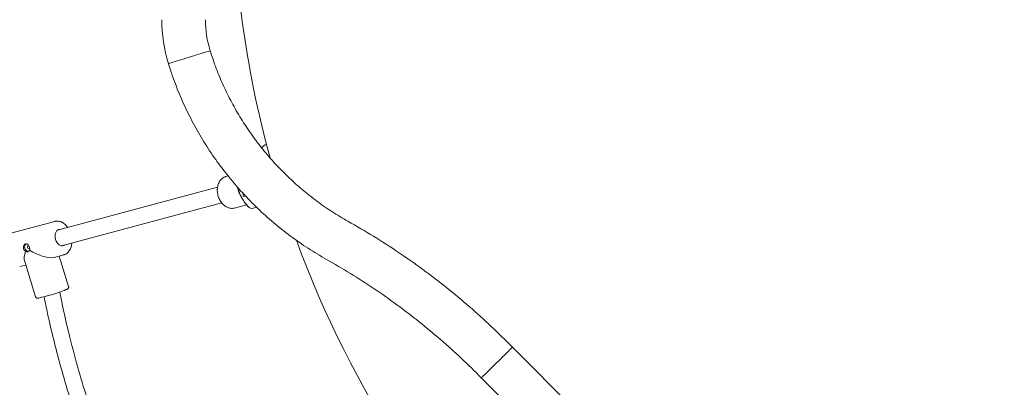
# Model space of a CAD drawing. Units: millimetres. Extents: x 2875 to 3036, y 1997 to 2228.
# Drawn here: x 2924 to 2934, y 2077 to 2081 of the extents above; entities that cross this region are included whole.
import ezdxf

# ---------------------------------------------------------------- set-up
doc = ezdxf.new("R2010")
doc.units = ezdxf.units.MM
doc.styles.get("Standard").update_dxf_attribs({"font": 'arial.ttf'})
doc.dimstyles.new('ISO-25', dxfattribs={"dimtxt": 2.5, "dimasz": 2.5, "dimexe": 1.25, "dimexo": 0.625, "dimtad": 1, "dimtxsty": 'Standard', "dimcen": 2.5, "dimadec": 0, "dimazin": 0, "dimtfac": 1, "dimtmove": 0, "dimatfit": 3, "dimfxl": 1, "dimarcsym": 0})

# ---------------------------------------------------------------- blocks, each defined once
blk = doc.blocks.new('*D4')
at = {"color": 0, "lineweight": -2, "transparency": 16777216}
for p, q in [((2930.7773, 2128.1455), (2878.7723, 2128.1455)), ((2879.7723, 2124.8435), (2879.7723, 2086.9156)), ((2879.7723, 2041.733), (2879.7723, 2079.6609)), ((2961.3455, 2038.431), (2878.7723, 2038.431))]:
    blk.add_line(p, q, dxfattribs=at)
at = {"color": 0, "transparency": 16777216}
for points in [[(2879.222, 2124.8435), (2880.3227, 2124.8435), (2879.7723, 2128.1455)], [(2879.222, 2041.733), (2880.3227, 2041.733), (2879.7723, 2038.431)]]:
    blk.add_solid(points, dxfattribs=at)
at = {"layer": 'Defpoints', "color": 0, "transparency": 16777216}
for p in [(2931.7773, 2128.1455), (2879.7723, 2038.431), (2962.3455, 2038.431)]:
    blk.add_point(p, dxfattribs=at)
at = {"color": 0, "transparency": 16777216, "insert": (2879.7723, 2083.2882), "char_height": 3.5, "attachment_point": 5}
blk.add_mtext('9,00', dxfattribs=at)
blk = doc.blocks.new('*D5')
at = {"color": 0, "lineweight": -2, "transparency": 16777216}
for p, q in [((2915.8739, 2128.1455), (2893.613, 2128.1455)), ((2894.613, 2124.8435), (2894.613, 2100.9557)), ((2894.613, 2046.733), (2894.613, 2093.701)), ((2953.5055, 2043.431), (2893.613, 2043.431))]:
    blk.add_line(p, q, dxfattribs=at)
at = {"color": 0, "transparency": 16777216}
for points in [[(2894.0626, 2124.8435), (2895.1633, 2124.8435), (2894.613, 2128.1455)], [(2894.0626, 2046.733), (2895.1633, 2046.733), (2894.613, 2043.431)]]:
    blk.add_solid(points, dxfattribs=at)
at = {"layer": 'Defpoints', "color": 0, "transparency": 16777216}
for p in [(2894.613, 2128.1455), (2916.8739, 2128.1455), (2954.5055, 2043.431)]:
    blk.add_point(p, dxfattribs=at)
at = {"color": 0, "transparency": 16777216, "insert": (2894.613, 2097.3284), "char_height": 3.5, "attachment_point": 5}
blk.add_mtext('8,50', dxfattribs=at)

msp = doc.modelspace()

# ---------------------------------------------------------------- linework, layer by layer
at = {"color": 7, "linetype": 'Continuous', "lineweight": 15}
for p, q in [((2926.10378, 2079.30649), (2926.08254, 2079.3008)), ((2925.99974, 2079.19579), (2924.42553, 2078.77398)), ((2926.25668, 2079.10417), (2926.24731, 2079.13914)), ((2924.46694, 2078.61943), (2926.04137, 2079.0413)), ((2926.2345, 2079.09462), (2926.25393, 2079.06531)), ((2926.25668, 2079.10417), (2926.27638, 2079.10945)), ((2926.16536, 2078.9917), (2926.28507, 2079.02378)), ((2926.29803, 2079.00719), (2926.29951, 2079.0054)), ((2926.38477, 2078.99873), (2926.35059, 2078.98957)), ((2924.4008, 2078.86053), (2923.9686, 2078.74472)), ((2924.10386, 2078.46715), (2924.21145, 2078.1205)), ((2924.39494, 2078.50697), (2924.4888, 2078.53212)), ((2924.53617, 2078.22129), (2924.44346, 2078.51997)), ((2924.05504, 2078.41591), (2924.05659, 2078.41631)), ((2924.05659, 2078.41631), (2924.1148, 2078.4319)), ((2930.81133, 2075.7133), (2928.8996, 2077.62503)), ((2928.59274, 2077.32381), (2930.50447, 2075.41208))]:
    msp.add_line(p, q, dxfattribs=at)
at = {"color": 7, "linetype": 'Continuous', "lineweight": 15, "flags": 128}
for points in [[(2925.51651, 2080.40911), (2925.5182, 2080.40963), (2925.52323, 2080.41119), (2925.53152, 2080.41376), (2925.54294, 2080.41729), (2925.5573, 2080.42173), (2925.57436, 2080.42701), (2925.59384, 2080.43304), (2925.61543, 2080.43972), (2925.63876, 2080.44694), (2925.66346, 2080.45458), (2925.68912, 2080.46252), (2925.71532, 2080.47063), (2925.74163, 2080.47877), (2925.76761, 2080.48681), (2925.79284, 2080.49462), (2925.81691, 2080.50206), (2925.83941, 2080.50903), (2925.85999, 2080.51539), (2925.8783, 2080.52106), (2925.89404, 2080.52593), (2925.90696, 2080.52993), (2925.91683, 2080.53298), (2925.92351, 2080.53505), (2925.92687, 2080.53609), (2925.9273, 2080.53622)], [(2924.45147, 2078.78093), (2924.44032, 2078.78044), (2924.4295, 2078.7765), (2924.41998, 2078.76921), (2924.41218, 2078.75891), (2924.40643, 2078.74605), (2924.40299, 2078.73118), (2924.402, 2078.71495), (2924.40351, 2078.69808), (2924.40746, 2078.6813)], [(2924.40746, 2078.6813), (2924.41367, 2078.66535), (2924.42188, 2078.65092), (2924.43171, 2078.63864), (2924.44274, 2078.62905), (2924.4545, 2078.62257), (2924.46646, 2078.61949), (2924.4781, 2078.61993), (2924.48892, 2078.62387), (2924.49288, 2078.62639)], [(2924.13275, 2078.60481), (2924.13612, 2078.5978), (2924.14116, 2078.59245), (2924.14712, 2078.58956), (2924.15308, 2078.58959), (2924.15402, 2078.58988)], [(2928.59274, 2077.32381), (2928.594, 2077.32505), (2928.59776, 2077.32874), (2928.60395, 2077.33482), (2928.61248, 2077.34319), (2928.62321, 2077.35372), (2928.63595, 2077.36623), (2928.65051, 2077.38052), (2928.66663, 2077.39635), (2928.68407, 2077.41346), (2928.70252, 2077.43157), (2928.72169, 2077.45038), (2928.74126, 2077.46959), (2928.76091, 2077.48888), (2928.78032, 2077.50793), (2928.79917, 2077.52643), (2928.81715, 2077.54408), (2928.83396, 2077.56058), (2928.84933, 2077.57567), (2928.86301, 2077.5891), (2928.87477, 2077.60064), (2928.88442, 2077.61011), (2928.89179, 2077.61735), (2928.89678, 2077.62225), (2928.8993, 2077.62472), (2928.89961, 2077.62502)]]:
    msp.add_lwpolyline(points, dxfattribs=at)
at = {"color": 7, "linetype": 'Continuous', "lineweight": 15}
for centre, radius, start, end in [((2936.36191, 2082.18721), 10.21, 180, 195.345253), ((2926.91236, 2080.84102), 1.46114, 180, 197.193293), ((2926.91236, 2080.84102), 1.03114, 180, 197.193293), ((2926.53087, 2079.50052), 0.12813, 113.209119, 139.836091), ((2926.44573, 2079.23236), 0.25217, 188.007347, 213.106294), ((2926.33765, 2079.03787), 0.05, 220.447522, 285), ((2936.36191, 2082.18721), 10.21, 200.123489, 252.115915), ((2924.14006, 2078.61069), 0.03713, 128.367874, 202.691109), ((2924.14393, 2078.60412), 0.0389, 191.487726, 267.961245), ((2924.14869, 2078.61208), 0.01752, 118.599636, 204.520063), ((2923.79568, 2080.04747), 1.99088, 282.952798, 290.34299)]:
    msp.add_arc(centre, radius, start, end, dxfattribs=at)
for major_axis, ratio, start_param, end_param in [((0.10755, 0.19499), 0.3627513, 2.1323157, 2.8059725), ((0.19828, -0.10936), 0.4001788, 4.5439242, 5.8888214)]:
    msp.add_ellipse((2924.2287, 2078.63842), major_axis=major_axis, ratio=ratio, start_param=start_param, end_param=end_param, dxfattribs=at)
for points, knots in [([(2927.28205, 2078.86161), (2927.22916, 2078.89259), (2927.12337, 2078.95456), (2926.97253, 2079.05997), (2926.8282, 2079.17399), (2926.69148, 2079.29708), (2926.56276, 2079.4285), (2926.4426, 2079.5678), (2926.33147, 2079.7144), (2926.22983, 2079.86772), (2926.13801, 2080.02714), (2926.05664, 2080.1921), (2925.98506, 2080.36163), (2925.94655, 2080.47802), (2925.9273, 2080.53622)], [0, 0, 0, 0, 0.0833333, 0.1666667, 0.2499999, 0.3333331, 0.4166666, 0.4999997, 0.5833332, 0.6666667, 0.7499999, 0.8333334, 0.9166667, 1, 1, 1, 1]), ([(2925.51651, 2080.40911), (2925.5386, 2080.34232), (2925.58277, 2080.20872), (2925.6649, 2080.01414), (2925.75825, 2079.82481), (2925.86361, 2079.64182), (2925.98024, 2079.46583), (2926.10776, 2079.29756), (2926.24564, 2079.13767), (2926.39335, 2078.98682), (2926.55024, 2078.84552), (2926.71587, 2078.71464), (2926.88897, 2078.59363), (2927.01037, 2078.52249), (2927.07107, 2078.48693)], [0, 0, 0, 0, 0.0833332, 0.1666667, 0.25, 0.3333333, 0.4166667, 0.5000001, 0.5833335, 0.6666668, 0.75, 0.8333335, 0.9166665, 1, 1, 1, 1]), ([(2926.08291, 2079.30052), (2926.07916, 2079.29954), (2926.06973, 2079.29707), (2926.05584, 2079.28974), (2926.04157, 2079.27929), (2926.02906, 2079.26636), (2926.0184, 2079.25124), (2926.00973, 2079.23405), (2926.00321, 2079.21501), (2925.99903, 2079.19444), (2925.99729, 2079.17278), (2925.99804, 2079.15052), (2926.00125, 2079.12815), (2926.00684, 2079.10609), (2926.01473, 2079.08475), (2926.02482, 2079.06451), (2926.03701, 2079.04576), (2926.05119, 2079.02889), (2926.06717, 2079.01436), (2926.08408, 2079.00304), (2926.10131, 2078.995), (2926.11895, 2078.98984), (2926.1372, 2078.98787), (2926.15309, 2078.98858), (2926.16217, 2078.9912), (2926.16537, 2078.99212)], [0, 0, 0, 0, 0.0274969, 0.069067, 0.110509, 0.1523756, 0.1951337, 0.2390683, 0.284202, 0.3302915, 0.3769527, 0.4238195, 0.4707267, 0.5176845, 0.5647792, 0.6120973, 0.6597444, 0.7077815, 0.7561109, 0.8043019, 0.8468316, 0.888232, 0.9330204, 0.9764404, 1, 1, 1, 1]), ([(2926.29889, 2079.00657), (2926.28891, 2079.01858), (2926.26824, 2079.04343), (2926.24216, 2079.08231), (2926.22133, 2079.1225), (2926.2077, 2079.15887), (2926.20265, 2079.1831), (2926.20051, 2079.19341)], [0, 0, 0, 0, 0.2258948, 0.4674054, 0.6591108, 0.8550291, 1, 1, 1, 1]), ([(2924.52621, 2078.80096), (2924.52398, 2078.80419), (2924.51753, 2078.8135), (2924.50521, 2078.82665), (2924.48964, 2078.84015), (2924.47299, 2078.85082), (2924.45569, 2078.85846), (2924.43809, 2078.86295), (2924.42075, 2078.86383), (2924.4083, 2078.86286), (2924.40207, 2078.8607), (2924.40114, 2078.86038)], [0, 0, 0, 0, 0.06989253, 0.20167066, 0.33373822, 0.46567848, 0.59681485, 0.72628694, 0.8534137, 0.97811675, 1, 1, 1, 1]), ([(2928.89961, 2077.62502), (2928.83059, 2077.69358), (2928.69254, 2077.8307), (2928.47519, 2078.02559), (2928.25074, 2078.21217), (2928.01884, 2078.38946), (2927.77992, 2078.55711), (2927.53484, 2078.71573), (2927.36632, 2078.81298), (2927.28205, 2078.86161)], [0, 0, 0, 0, 0.14285694, 0.28571399, 0.42857109, 0.5714284, 0.71428559, 0.85714253, 1, 1, 1, 1]), ([(2924.11156, 2078.56761), (2924.10975, 2078.5689), (2924.10443, 2078.57269), (2924.09771, 2078.58089), (2924.09249, 2078.59242), (2924.09062, 2078.60485), (2924.09263, 2078.61769), (2924.09818, 2078.62875), (2924.10643, 2078.63659), (2924.1161, 2078.64011), (2924.12595, 2078.63902), (2924.1352, 2078.63361), (2924.14327, 2078.62442), (2924.1495, 2078.61252), (2924.15321, 2078.59955), (2924.15422, 2078.58775), (2924.15289, 2078.58135), (2924.15231, 2078.57853)], [0, 0, 0, 0, 0.0373639, 0.10963615, 0.16681754, 0.23705844, 0.30725524, 0.37861029, 0.45087428, 0.52183581, 0.59130203, 0.66141117, 0.73327843, 0.80532698, 0.87572578, 0.9452316, 1, 1, 1, 1]), ([(2924.15231, 2078.57853), (2924.15192, 2078.57771), (2924.14977, 2078.57317), (2924.14429, 2078.56625), (2924.13506, 2078.56088), (2924.12516, 2078.56014), (2924.11721, 2078.56309), (2924.11296, 2078.5665), (2924.11156, 2078.56761)], [0, 0, 0, 0, 0.0479158, 0.264394, 0.4793092, 0.6890795, 0.8980063, 1, 1, 1, 1]), ([(2924.48807, 2078.53228), (2924.49171, 2078.53323), (2924.50068, 2078.53557), (2924.51384, 2078.54275), (2924.52731, 2078.55311), (2924.53918, 2078.56615), (2924.54931, 2078.58156), (2924.55756, 2078.59916), (2924.56356, 2078.6187), (2924.56694, 2078.63463), (2924.56753, 2078.64421), (2924.56767, 2078.64642)], [0, 0, 0, 0, 0.0829406, 0.2045779, 0.3264875, 0.4498317, 0.5752046, 0.7025451, 0.831327, 0.9609083, 1, 1, 1, 1]), ([(2927.07107, 2078.48693), (2927.15034, 2078.44119), (2927.30887, 2078.34972), (2927.53942, 2078.20052), (2927.76417, 2078.04283), (2927.98233, 2077.87608), (2928.19347, 2077.70058), (2928.39794, 2077.51727), (2928.52781, 2077.3883), (2928.59274, 2077.32381)], [0, 0, 0, 0, 0.1428572, 0.2857142, 0.4285714, 0.5714287, 0.7142858, 0.8571429, 1, 1, 1, 1]), ([(2924.48872, 2078.18106), (2924.4911, 2078.18193), (2924.49806, 2078.18449), (2924.50787, 2078.18828), (2924.51731, 2078.1922), (2924.52343, 2078.19517), (2924.52776, 2078.1977), (2924.53198, 2078.20138), (2924.5355, 2078.20654), (2924.53725, 2078.21303), (2924.53742, 2078.21861), (2924.53608, 2078.22116), (2924.53591, 2078.22148)], [0, 0, 0, 0, 0.0913258, 0.2677251, 0.4465263, 0.6336226, 0.7497442, 0.8166621, 0.8693241, 0.9279797, 0.9907331, 1, 1, 1, 1]), ([(2924.21159, 2078.12076), (2924.21166, 2078.12031), (2924.21209, 2078.11731), (2924.21536, 2078.11296), (2924.22018, 2078.10891), (2924.22492, 2078.1069), (2924.22892, 2078.10609), (2924.23233, 2078.10593), (2924.23519, 2078.10606), (2924.23725, 2078.10636), (2924.23823, 2078.1065)], [0, 0, 0, 0, 0.0271553, 0.1787913, 0.3021189, 0.4136471, 0.5227925, 0.6549845, 0.8360561, 1, 1, 1, 1]), ([(2924.29534, 2078.12016), (2924.3064, 2078.06506), (2924.33479, 2077.92356), (2924.38783, 2077.69938), (2924.45231, 2077.45108), (2924.52111, 2077.21201), (2924.59331, 2076.98201), (2924.66895, 2076.75959), (2924.75235, 2076.53169), (2924.84384, 2076.29946), (2924.94364, 2076.06411), (2925.04569, 2075.83924), (2925.14932, 2075.62473), (2925.25393, 2075.42044), (2925.36193, 2075.22067), (2925.4729, 2075.02595), (2925.58639, 2074.8368), (2925.69838, 2074.65888), (2925.80826, 2074.49193), (2925.91549, 2074.33568), (2926.01953, 2074.18985), (2926.12294, 2074.05008), (2926.22506, 2073.91685), (2926.32533, 2073.79043), (2926.42346, 2073.67055), (2926.52465, 2073.55066), (2926.63076, 2073.42895), (2926.74307, 2073.30423), (2926.86143, 2073.17743), (2926.96036, 2073.07418), (2927.02078, 2073.01417), (2927.0377, 2072.99737)], [0, 0, 0, 0, 0.0286003, 0.0734496, 0.1172185, 0.1591543, 0.2000479, 0.2398993, 0.2787086, 0.3235509, 0.3669162, 0.4088046, 0.4492159, 0.4881503, 0.5256077, 0.5647856, 0.6022058, 0.6378682, 0.6717729, 0.7039197, 0.7343088, 0.7629401, 0.7924041, 0.8197413, 0.8450588, 0.8712446, 0.8995894, 0.9272313, 0.9566576, 0.9878683, 1, 1, 1, 1]), ([(2927.13938, 2073.1216), (2927.13171, 2073.1292), (2927.07627, 2073.18414), (2926.97337, 2073.29161), (2926.82887, 2073.44688), (2926.68559, 2073.60837), (2926.54373, 2073.77532), (2926.40392, 2073.94742), (2926.26273, 2074.12953), (2926.12072, 2074.32194), (2925.97849, 2074.52489), (2925.83793, 2074.7367), (2925.69962, 2074.95736), (2925.5641, 2075.18682), (2925.43089, 2075.42711), (2925.30069, 2075.67838), (2925.17423, 2075.94074), (2925.05227, 2076.2143), (2924.93642, 2076.49713), (2924.82732, 2076.78905), (2924.72563, 2077.08987), (2924.63135, 2077.4014), (2924.5521, 2077.69985), (2924.49127, 2077.95614), (2924.46131, 2078.1054), (2924.44889, 2078.16725)], [0, 0, 0, 0, 0.0055851, 0.0403676, 0.0769345, 0.1152861, 0.1520095, 0.1902325, 0.229955, 0.2711769, 0.3138984, 0.3581194, 0.4026334, 0.4485701, 0.4959294, 0.5447112, 0.5949156, 0.6465426, 0.6995921, 0.7529609, 0.807696, 0.8637972, 0.9212647, 0.9673769, 1, 1, 1, 1])]:
    msp.add_open_spline(points, degree=3, knots=knots, dxfattribs=at)

# ---------------------------------------------------------------- dimensions: what is measured, and where the dimension line sits
dim = msp.add_linear_dim(base=(2879.77232, 2038.431), p1=(2931.77729, 2128.1455), p2=(2962.34555, 2038.431), angle=90, text='9,00', dimstyle='ISO-25', override={"dimtxt": 3.5, "dimasz": 3.302, "dimexe": 1, "dimexo": 1, "dimgap": 1.524, "dimtih": 1, "dimtoh": 1, "dimlfac": 100, "dimzin": 0, "dimadec": 2, "dimtzin": 0})
dim.commit()
dim.dimension.update_dxf_attribs({"geometry": '*D4', "text_midpoint": (2879.77232, 2083.28825)})
dim = msp.add_linear_dim(base=(2894.61296, 2128.1455), p1=(2954.50551, 2043.431), p2=(2916.87391, 2128.1455), angle=90, text='8,50', dimstyle='ISO-25', override={"dimtxt": 3.5, "dimasz": 3.302, "dimexe": 1, "dimexo": 1, "dimgap": 1.524, "dimtih": 1, "dimtoh": 1, "dimlfac": 100, "dimzin": 0, "dimadec": 2, "dimtzin": 0})
dim.commit()
dim.dimension.update_dxf_attribs({"geometry": '*D5', "text_midpoint": (2894.61296, 2097.32838), "dimtype": 128})

doc.saveas('drawing.dxf')
